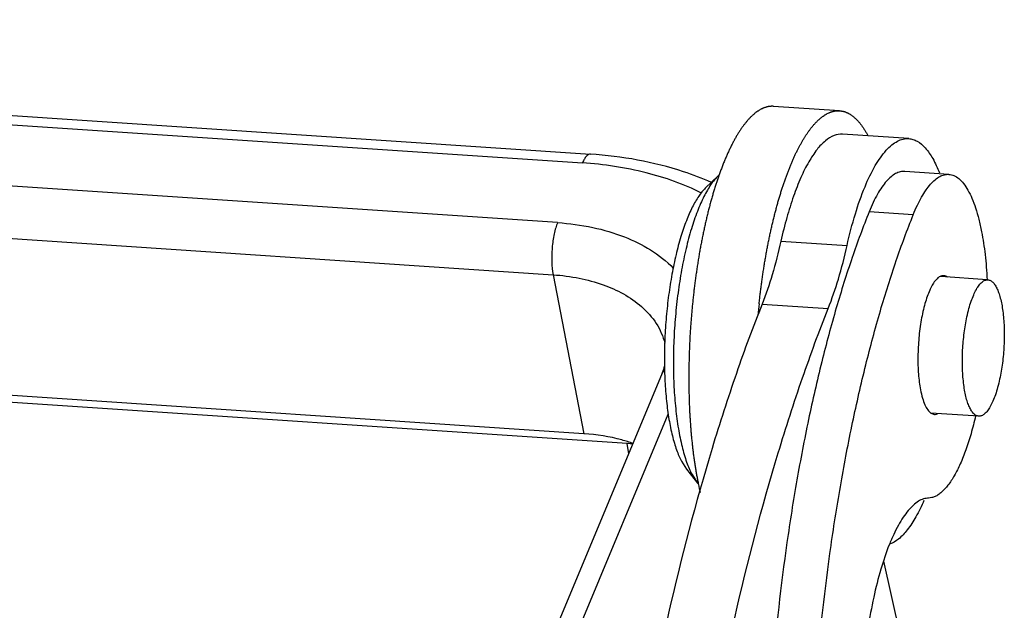
# Model space of a CAD drawing. Units: millimetres. Extents: x 2090 to 2684, y 588 to 1008.
# Drawn here: x 2199 to 2221, y 690 to 703 of the extents above; entities that cross this region are included whole.
import ezdxf

# ---------------------------------------------------------------- set-up
doc = ezdxf.new("R2010")
doc.units = ezdxf.units.MM
doc.header["$LTSCALE"] = 65.395
doc.layers.get('0').update_dxf_attribs({"linetype": 'CONTINUOUS', "lineweight": 30})

msp = doc.modelspace()

# ---------------------------------------------------------------- linework, layer by layer
at = {"color": 7, "linetype": 'Continuous'}
for p, q in [((2168.371, 702.894), (2211.778, 699.993)), ((2168.2, 702.706), (2211.607, 699.804)), ((2211.07, 698.516), (2167.663, 701.417)), ((2217.158, 700.929), (2215.73, 701.024)), ((2167.566, 700.292), (2210.973, 697.39)), ((2218.648, 700.328), (2217.22, 700.424)), ((2219.515, 699.557), (2218.563, 699.621)), ((2214.258, 699.257), (2214.534, 699.524)), ((2218.747, 698.687), (2217.795, 698.75)), ((2215.89, 698.119), (2217.318, 698.024)), ((2210.973, 697.39), (2211.637, 693.961)), ((2220.341, 697.284), (2219.34, 697.35)), ((2211.637, 693.961), (2168.23, 696.862)), ((2212.572, 693.748), (2167.355, 696.77)), ((2215.483, 696.758), (2216.911, 696.663)), ((2205.614, 676.746), (2213.32, 695.24)), ((2206.234, 677.048), (2213.459, 694.386)), ((2220.16, 694.339), (2219.127, 694.408)), ((2212.605, 693.525), (2212.572, 693.748)), ((2213.743, 693.366), (2213.853, 693.194)), ((2213.853, 693.194), (2214.091, 692.893)), ((2213.971, 693.081), (2214.091, 692.893)), ((2218.105, 691.208), (2219.691, 684.15))]:
    msp.add_line(p, q, dxfattribs=at)
for centre, radius, start, end in [((2215.118, 698.92), 0.839, 131.8281, 134.0337), ((2221.32, 697.154), 7.175, 160.5035, 160.7046), ((2231.443, 695.068), 16.113, 173.9475, 174.8441), ((2214.76, 693.421), 0.852, 218.3333, 220.4535), ((2221.16, 694.345), 7.203, 191.6355, 191.836), ((2220.695, 694.245), 6.728, 191.8212, 193.3576)]:
    msp.add_arc(centre, radius, start, end, dxfattribs=at)
msp.add_ellipse((2211.899, 692.137), major_axis=(2.456, 0.477), ratio=0.630175, start_param=1.121511, end_param=1.173484, dxfattribs=at)
for points, knots in [([(2215.73, 701.024), (2215.724, 701.025), (2215.711, 701.025), (2215.692, 701.025), (2215.674, 701.025), (2215.655, 701.023), (2215.636, 701.021), (2215.617, 701.018), (2215.598, 701.014), (2215.579, 701.009), (2215.559, 701.003), (2215.54, 700.997), (2215.521, 700.99), (2215.502, 700.982), (2215.483, 700.973), (2215.457, 700.96), (2215.432, 700.946), (2215.406, 700.93), (2215.38, 700.913), (2215.355, 700.895), (2215.329, 700.875), (2215.31, 700.859), (2215.291, 700.843), (2215.272, 700.825), (2215.253, 700.807), (2215.234, 700.789), (2215.215, 700.769), (2215.196, 700.749), (2215.177, 700.727), (2215.158, 700.706), (2215.139, 700.683), (2215.12, 700.66), (2215.101, 700.636), (2215.082, 700.611), (2215.064, 700.585), (2215.045, 700.559), (2215.026, 700.532), (2215.008, 700.504), (2214.989, 700.476), (2214.971, 700.447), (2214.952, 700.417), (2214.934, 700.386), (2214.916, 700.355), (2214.898, 700.323), (2214.88, 700.29), (2214.862, 700.257), (2214.844, 700.223), (2214.826, 700.188), (2214.809, 700.153), (2214.785, 700.105), (2214.762, 700.055), (2214.739, 700.005), (2214.722, 699.967), (2214.705, 699.928), (2214.688, 699.888), (2214.671, 699.847), (2214.654, 699.806), (2214.638, 699.765), (2214.616, 699.708), (2214.588, 699.636), (2214.567, 699.578), (2214.557, 699.548)], [0, 0, 0, 0, 0.009438, 0.018892, 0.028377, 0.037908, 0.0475, 0.057169, 0.066929, 0.076793, 0.086776, 0.09689, 0.107146, 0.117558, 0.128136, 0.13889, 0.160963, 0.172303, 0.183855, 0.207624, 0.219856, 0.232326, 0.245042, 0.258006, 0.271224, 0.284699, 0.298436, 0.312438, 0.326708, 0.341248, 0.356062, 0.37115, 0.386515, 0.402158, 0.41808, 0.434282, 0.450765, 0.467529, 0.484575, 0.501903, 0.519514, 0.537406, 0.555579, 0.574033, 0.592767, 0.61178, 0.631071, 0.650638, 0.670481, 0.690598, 0.73165, 0.752581, 0.77378, 0.795244, 0.816971, 0.83896, 0.861208, 0.883712, 0.906471, 0.952742, 1, 1, 1, 1]), ([(2215.42, 696.767), (2215.424, 696.803), (2215.432, 696.875), (2215.444, 696.984), (2215.458, 697.092), (2215.472, 697.199), (2215.487, 697.306), (2215.502, 697.412), (2215.518, 697.517), (2215.535, 697.622), (2215.552, 697.725), (2215.57, 697.828), (2215.589, 697.93), (2215.608, 698.031), (2215.628, 698.131), (2215.649, 698.231), (2215.67, 698.328), (2215.691, 698.425), (2215.714, 698.521), (2215.737, 698.615), (2215.76, 698.708), (2215.784, 698.8), (2215.808, 698.89), (2215.833, 698.978), (2215.859, 699.066), (2215.885, 699.152), (2215.911, 699.236), (2215.938, 699.318), (2215.966, 699.399), (2215.994, 699.478), (2216.022, 699.556), (2216.051, 699.631), (2216.08, 699.705), (2216.109, 699.777), (2216.139, 699.847), (2216.169, 699.915), (2216.2, 699.982), (2216.225, 700.035), (2216.246, 700.077), (2216.262, 700.108), (2216.278, 700.138), (2216.293, 700.168), (2216.309, 700.197), (2216.325, 700.226), (2216.341, 700.254), (2216.357, 700.282), (2216.373, 700.309), (2216.389, 700.336), (2216.405, 700.362), (2216.422, 700.387), (2216.438, 700.412), (2216.454, 700.437), (2216.471, 700.46), (2216.487, 700.484), (2216.504, 700.506), (2216.52, 700.529), (2216.537, 700.55), (2216.553, 700.571), (2216.57, 700.592), (2216.587, 700.611), (2216.603, 700.631), (2216.62, 700.649), (2216.637, 700.667), (2216.654, 700.685), (2216.67, 700.702), (2216.687, 700.718), (2216.704, 700.734), (2216.721, 700.749), (2216.738, 700.764), (2216.755, 700.778), (2216.771, 700.791), (2216.794, 700.808), (2216.816, 700.824), (2216.839, 700.838), (2216.856, 700.849), (2216.873, 700.858), (2216.895, 700.87), (2216.918, 700.881), (2216.94, 700.891), (2216.957, 700.898), (2216.974, 700.904), (2216.991, 700.909), (2217.008, 700.914), (2217.025, 700.918), (2217.041, 700.922), (2217.058, 700.924), (2217.075, 700.927), (2217.092, 700.928), (2217.108, 700.929), (2217.125, 700.93), (2217.141, 700.93), (2217.152, 700.929), (2217.158, 700.929)], [0, 0, 0, 0, 0.023074, 0.046076, 0.068996, 0.091822, 0.114545, 0.137153, 0.159637, 0.181987, 0.204192, 0.226243, 0.248129, 0.26984, 0.291367, 0.3127, 0.33383, 0.354748, 0.375444, 0.395909, 0.416135, 0.436112, 0.455833, 0.47529, 0.494473, 0.513376, 0.53199, 0.550308, 0.568324, 0.58603, 0.60342, 0.620487, 0.637226, 0.65363, 0.669696, 0.685417, 0.700789, 0.715808, 0.723184, 0.73047, 0.737667, 0.744773, 0.751789, 0.758714, 0.765547, 0.77229, 0.77894, 0.7855, 0.791967, 0.798342, 0.804625, 0.810817, 0.816917, 0.822926, 0.828843, 0.834669, 0.840405, 0.84605, 0.851606, 0.857072, 0.862449, 0.867737, 0.872939, 0.878053, 0.883083, 0.888027, 0.892888, 0.897667, 0.902365, 0.906983, 0.911523, 0.915987, 0.924692, 0.928937, 0.933114, 0.937226, 0.941273, 0.949187, 0.953061, 0.956882, 0.960654, 0.964381, 0.968066, 0.971713, 0.975325, 0.978907, 0.982463, 0.985997, 0.989513, 0.993016, 0.99651, 1, 1, 1, 1]), ([(2217.158, 700.929), (2217.165, 700.928), (2217.179, 700.927), (2217.199, 700.924), (2217.22, 700.92), (2217.241, 700.916), (2217.261, 700.91), (2217.281, 700.903), (2217.302, 700.895), (2217.322, 700.886), (2217.342, 700.877), (2217.362, 700.866), (2217.382, 700.854), (2217.401, 700.842), (2217.421, 700.828), (2217.441, 700.813), (2217.46, 700.798), (2217.479, 700.781), (2217.498, 700.764), (2217.517, 700.746), (2217.536, 700.726), (2217.555, 700.706), (2217.574, 700.685), (2217.592, 700.663), (2217.61, 700.64), (2217.628, 700.616), (2217.646, 700.591), (2217.664, 700.565), (2217.682, 700.538), (2217.699, 700.51), (2217.717, 700.482), (2217.734, 700.452), (2217.751, 700.422), (2217.762, 700.402), (2217.767, 700.391)], [0, 0, 0, 0, 0.024572, 0.049193, 0.073915, 0.098785, 0.123853, 0.149163, 0.174762, 0.200693, 0.226997, 0.253714, 0.280881, 0.308534, 0.336707, 0.365429, 0.394729, 0.424633, 0.455166, 0.48635, 0.518206, 0.550754, 0.58401, 0.61799, 0.652709, 0.688179, 0.724409, 0.76141, 0.79919, 0.837756, 0.877115, 0.917272, 0.958232, 1, 1, 1, 1]), ([(2217.22, 700.424), (2217.158, 700.428), (2217.022, 700.403), (2216.833, 700.281), (2216.651, 700.083), (2216.476, 699.813), (2216.308, 699.475), (2216.152, 699.073), (2216.009, 698.615), (2215.928, 698.289), (2215.89, 698.119)], [0, 0, 0, 0, 0.065953, 0.142792, 0.237123, 0.351618, 0.486569, 0.640975, 0.813051, 1, 1, 1, 1]), ([(2217.705, 699.291), (2217.77, 699.447), (2217.9, 699.722), (2218.104, 700.022), (2218.276, 700.191), (2218.399, 700.275), (2218.523, 700.323), (2218.607, 700.331), (2218.647, 700.328)], [0, 0, 0, 0, 0.342862, 0.618503, 0.731856, 0.830808, 0.91856, 1, 1, 1, 1]), ([(2218.647, 700.328), (2218.679, 700.326), (2218.743, 700.314), (2218.872, 700.257), (2219.026, 700.12), (2219.184, 699.884), (2219.269, 699.694), (2219.311, 699.588)], [0, 0, 0, 0, 0.090701, 0.185856, 0.403147, 0.672095, 1, 1, 1, 1]), ([(2211.778, 699.993), (2211.763, 699.994), (2211.729, 699.984), (2211.685, 699.944), (2211.643, 699.883), (2211.619, 699.833), (2211.607, 699.804)], [0, 0, 0, 0, 0.167906, 0.379929, 0.656637, 1, 1, 1, 1]), ([(2214.178, 699.154), (2213.798, 699.344), (2212.953, 699.643), (2212.07, 699.773), (2211.607, 699.804)], [0, 0, 0, 0, 0.477664, 1, 1, 1, 1]), ([(2214.389, 699.385), (2214.193, 699.471), (2213.354, 699.79), (2212.459, 699.948), (2211.778, 699.993)], [0, 0, 0, 0, 0.238815, 1, 1, 1, 1]), ([(2218.563, 699.621), (2218.531, 699.623), (2218.462, 699.617), (2218.36, 699.575), (2218.26, 699.505), (2218.161, 699.406), (2218.064, 699.279), (2217.97, 699.126), (2217.878, 698.948), (2217.822, 698.818), (2217.795, 698.75)], [0, 0, 0, 0, 0.080325, 0.16719, 0.265658, 0.378901, 0.508613, 0.65549, 0.819541, 1, 1, 1, 1]), ([(2214.534, 699.524), (2214.507, 699.497), (2214.452, 699.436), (2214.374, 699.333), (2214.299, 699.212), (2214.225, 699.075), (2214.153, 698.922), (2214.058, 698.692), (2213.949, 698.37), (2213.837, 697.947), (2213.741, 697.487), (2213.665, 696.998), (2213.609, 696.492), (2213.576, 695.979), (2213.565, 695.471), (2213.578, 694.978), (2213.613, 694.512), (2213.67, 694.082), (2213.737, 693.751), (2213.801, 693.513), (2213.852, 693.354), (2213.908, 693.211), (2213.95, 693.123), (2213.971, 693.081)], [0, 0, 0, 0, 0.017356, 0.036662, 0.057967, 0.081271, 0.106534, 0.133687, 0.193262, 0.259049, 0.329864, 0.404359, 0.481081, 0.558512, 0.635112, 0.709368, 0.779832, 0.845169, 0.904207, 0.931065, 0.956023, 0.979016, 1, 1, 1, 1]), ([(2214.549, 699.524), (2214.539, 699.497), (2214.52, 699.441), (2214.492, 699.356), (2214.464, 699.27), (2214.437, 699.181), (2214.411, 699.091), (2214.385, 699), (2214.359, 698.907), (2214.334, 698.812), (2214.31, 698.716), (2214.286, 698.619), (2214.263, 698.52), (2214.241, 698.42), (2214.219, 698.319), (2214.198, 698.216), (2214.177, 698.112), (2214.158, 698.008), (2214.138, 697.902), (2214.12, 697.795), (2214.102, 697.688), (2214.085, 697.579), (2214.069, 697.47), (2214.053, 697.36), (2214.038, 697.25), (2214.024, 697.138), (2214.01, 697.027), (2213.998, 696.914), (2213.986, 696.802), (2213.975, 696.689), (2213.964, 696.576), (2213.955, 696.462), (2213.946, 696.348), (2213.935, 696.196), (2213.926, 696.045), (2213.919, 695.893), (2213.914, 695.779), (2213.91, 695.666), (2213.907, 695.552), (2213.904, 695.439), (2213.903, 695.327), (2213.902, 695.215), (2213.902, 695.103), (2213.903, 694.992), (2213.904, 694.882), (2213.907, 694.772), (2213.91, 694.663), (2213.914, 694.555), (2213.919, 694.447), (2213.925, 694.341), (2213.932, 694.236), (2213.939, 694.131), (2213.947, 694.028), (2213.956, 693.926), (2213.966, 693.825), (2213.976, 693.725), (2213.987, 693.626), (2213.999, 693.529), (2214.012, 693.434), (2214.026, 693.339), (2214.04, 693.247), (2214.055, 693.156), (2214.071, 693.066), (2214.087, 692.978), (2214.099, 692.92), (2214.105, 692.892)], [0, 0, 0, 0, 0.01308, 0.026391, 0.039927, 0.053682, 0.067651, 0.081827, 0.096204, 0.110776, 0.125535, 0.140476, 0.155592, 0.170875, 0.186318, 0.201914, 0.217656, 0.233535, 0.249546, 0.265679, 0.281927, 0.298282, 0.314737, 0.331283, 0.347911, 0.364615, 0.381386, 0.398215, 0.415094, 0.432016, 0.448971, 0.465951, 0.482948, 0.499954, 0.533957, 0.550938, 0.567894, 0.584816, 0.601696, 0.618527, 0.635299, 0.652004, 0.668635, 0.685182, 0.701639, 0.717997, 0.734247, 0.750383, 0.766396, 0.782278, 0.798023, 0.813623, 0.82907, 0.844356, 0.859476, 0.874421, 0.889184, 0.90376, 0.918141, 0.93232, 0.946292, 0.960052, 0.973594, 0.986912, 1, 1, 1, 1]), ([(2218.747, 698.687), (2218.774, 698.755), (2218.83, 698.884), (2218.922, 699.062), (2219.016, 699.216), (2219.113, 699.342), (2219.212, 699.441), (2219.312, 699.512), (2219.413, 699.553), (2219.483, 699.56), (2219.515, 699.557)], [0, 0, 0, 0, 0.180459, 0.34451, 0.491387, 0.621099, 0.734342, 0.83281, 0.919675, 1, 1, 1, 1]), ([(2219.515, 699.557), (2219.553, 699.555), (2219.631, 699.535), (2219.739, 699.464), (2219.84, 699.356), (2219.933, 699.213), (2220.02, 699.035), (2220.097, 698.824), (2220.166, 698.583), (2220.204, 698.411), (2220.222, 698.32)], [0, 0, 0, 0, 0.075129, 0.1581, 0.254581, 0.367773, 0.499025, 0.648593, 0.816011, 1, 1, 1, 1]), ([(2214.258, 699.257), (2214.233, 699.232), (2214.182, 699.177), (2214.112, 699.082), (2214.042, 698.972), (2213.949, 698.798), (2213.839, 698.545), (2213.723, 698.202), (2213.62, 697.816), (2213.533, 697.395), (2213.463, 696.948), (2213.412, 696.485), (2213.382, 696.016), (2213.372, 695.552), (2213.384, 695.101), (2213.416, 694.674), (2213.468, 694.281), (2213.529, 693.979), (2213.588, 693.761), (2213.635, 693.616), (2213.685, 693.485), (2213.724, 693.404), (2213.743, 693.366)], [0, 0, 0, 0, 0.017356, 0.036662, 0.057967, 0.081271, 0.133672, 0.193248, 0.259036, 0.329851, 0.404348, 0.481071, 0.558503, 0.635105, 0.709362, 0.779827, 0.845165, 0.904205, 0.931063, 0.956022, 0.979017, 1, 1, 1, 1]), ([(2217.318, 698.024), (2217.369, 698.253), (2217.48, 698.681), (2217.625, 699.1), (2217.705, 699.291)], [0, 0, 0, 0, 0.531466, 1, 1, 1, 1]), ([(2217.795, 698.75), (2217.663, 698.424), (2217.411, 697.738), (2217.07, 696.655), (2216.758, 695.49), (2216.475, 694.252), (2216.226, 692.953), (2215.938, 691.139), (2215.73, 689.28), (2215.602, 687.398), (2215.528, 685.528), (2215.536, 683.686), (2215.631, 681.894), (2215.742, 680.623), (2215.893, 679.419), (2216.023, 678.643), (2216.096, 678.268)], [0, 0, 0, 0, 0.050825, 0.105561, 0.163789, 0.22507, 0.288906, 0.354771, 0.49034, 0.558907, 0.627211, 0.760695, 0.824764, 0.886326, 0.944897, 1, 1, 1, 1]), ([(2217.048, 678.204), (2216.975, 678.579), (2216.845, 679.355), (2216.694, 680.559), (2216.583, 681.83), (2216.488, 683.622), (2216.48, 685.464), (2216.554, 687.335), (2216.682, 689.217), (2216.89, 691.076), (2217.178, 692.89), (2217.427, 694.189), (2217.71, 695.426), (2218.022, 696.592), (2218.363, 697.674), (2218.615, 698.36), (2218.747, 698.687)], [0, 0, 0, 0, 0.055103, 0.113674, 0.175236, 0.239305, 0.372789, 0.441093, 0.50966, 0.645229, 0.711094, 0.77493, 0.836211, 0.894439, 0.949175, 1, 1, 1, 1]), ([(2211.07, 698.516), (2211.055, 698.479), (2211.027, 698.399), (2210.982, 698.218), (2210.947, 697.971), (2210.938, 697.675), (2210.956, 697.48), (2210.973, 697.39)], [0, 0, 0, 0, 0.10429, 0.223244, 0.488443, 0.759783, 1, 1, 1, 1]), ([(2211.07, 698.516), (2211.324, 698.499), (2211.816, 698.433), (2212.69, 698.18), (2213.276, 697.834), (2213.566, 697.535)], [0, 0, 0, 0, 0.280295, 0.542345, 1, 1, 1, 1]), ([(2220.222, 698.32), (2220.253, 698.157), (2220.304, 697.812), (2220.332, 697.464), (2220.341, 697.282)], [0, 0, 0, 0, 0.476663, 1, 1, 1, 1]), ([(2215.89, 698.119), (2215.836, 697.875), (2215.718, 697.415), (2215.566, 696.966), (2215.483, 696.758)], [0, 0, 0, 0, 0.528754, 1, 1, 1, 1]), ([(2216.911, 696.663), (2216.994, 696.87), (2217.146, 697.32), (2217.264, 697.779), (2217.318, 698.024)], [0, 0, 0, 0, 0.471246, 1, 1, 1, 1]), ([(2210.973, 697.39), (2211.163, 697.378), (2211.529, 697.331), (2212.191, 697.152), (2212.642, 696.914), (2212.88, 696.705)], [0, 0, 0, 0, 0.276944, 0.537826, 1, 1, 1, 1]), ([(2219.34, 697.36), (2219.318, 697.35), (2219.272, 697.32), (2219.211, 697.253), (2219.153, 697.163), (2219.097, 697.05), (2219.044, 696.917), (2218.978, 696.706), (2218.912, 696.408), (2218.862, 696.027), (2218.842, 695.634), (2218.852, 695.259), (2218.882, 695.019), (2218.903, 694.908)], [0, 0, 0, 0, 0.028189, 0.062671, 0.104332, 0.153286, 0.209176, 0.271343, 0.410865, 0.563373, 0.719041, 0.867732, 1, 1, 1, 1]), ([(2219.406, 697.371), (2219.401, 697.371), (2219.378, 697.372), (2219.356, 697.366), (2219.34, 697.36)], [0, 0, 0, 0, 0.242934, 1, 1, 1, 1]), ([(2219.485, 697.341), (2219.473, 697.35), (2219.448, 697.364), (2219.42, 697.37), (2219.406, 697.371)], [0, 0, 0, 0, 0.518545, 1, 1, 1, 1]), ([(2219.905, 696.485), (2219.918, 696.544), (2219.945, 696.656), (2219.993, 696.814), (2220.046, 696.953), (2220.103, 697.071), (2220.162, 697.164), (2220.217, 697.224), (2220.261, 697.257), (2220.293, 697.273), (2220.325, 697.282), (2220.346, 697.283), (2220.356, 697.282)], [0, 0, 0, 0, 0.186869, 0.358973, 0.513589, 0.648766, 0.763342, 0.857555, 0.897811, 0.934261, 0.967891, 1, 1, 1, 1]), ([(2220.356, 697.282), (2220.366, 697.282), (2220.385, 697.278), (2220.412, 697.267), (2220.439, 697.251), (2220.475, 697.219), (2220.518, 697.163), (2220.562, 697.079), (2220.602, 696.975), (2220.636, 696.853), (2220.664, 696.714), (2220.694, 696.503), (2220.713, 696.215), (2220.708, 695.855), (2220.676, 695.491), (2220.636, 695.252), (2220.611, 695.137)], [0, 0, 0, 0, 0.012407, 0.025302, 0.039114, 0.054181, 0.088926, 0.130689, 0.179734, 0.235852, 0.298523, 0.367015, 0.517749, 0.679742, 0.843653, 1, 1, 1, 1]), ([(2215.483, 696.758), (2215.287, 696.265), (2214.906, 695.234), (2214.192, 693.02), (2213.405, 689.998), (2212.644, 686.121), (2212.264, 683.423), (2212.104, 682.036)], [0, 0, 0, 0, 0.105308, 0.217618, 0.460604, 0.723509, 1, 1, 1, 1]), ([(2212.88, 696.705), (2213.002, 696.597), (2213.216, 696.359), (2213.346, 696.064), (2213.383, 695.916)], [0, 0, 0, 0, 0.516871, 1, 1, 1, 1]), ([(2213.532, 681.941), (2213.692, 683.327), (2214.071, 686.025), (2214.833, 689.902), (2215.62, 692.925), (2216.334, 695.138), (2216.715, 696.169), (2216.911, 696.663)], [0, 0, 0, 0, 0.276491, 0.539396, 0.782382, 0.894692, 1, 1, 1, 1]), ([(2220.16, 694.339), (2220.15, 694.34), (2220.131, 694.343), (2220.104, 694.354), (2220.077, 694.371), (2220.04, 694.403), (2219.998, 694.458), (2219.954, 694.542), (2219.914, 694.646), (2219.88, 694.769), (2219.852, 694.907), (2219.822, 695.119), (2219.803, 695.406), (2219.808, 695.767), (2219.84, 696.13), (2219.88, 696.369), (2219.905, 696.485)], [0, 0, 0, 0, 0.012407, 0.025302, 0.039114, 0.054181, 0.088926, 0.130689, 0.179734, 0.235852, 0.298523, 0.367015, 0.517749, 0.679742, 0.843653, 1, 1, 1, 1]), ([(2213.32, 695.24), (2213.326, 695.255), (2213.349, 695.313), (2213.369, 695.373), (2213.38, 695.418)], [0, 0, 0, 0, 0.261386, 1, 1, 1, 1]), ([(2213.32, 695.24), (2213.331, 695.267), (2213.35, 695.301), (2213.373, 695.332), (2213.379, 695.339)], [0, 0, 0, 0, 0.747648, 1, 1, 1, 1]), ([(2220.611, 695.137), (2220.598, 695.078), (2220.571, 694.965), (2220.523, 694.807), (2220.47, 694.668), (2220.413, 694.551), (2220.353, 694.457), (2220.299, 694.397), (2220.255, 694.365), (2220.223, 694.349), (2220.191, 694.339), (2220.17, 694.338), (2220.16, 694.339)], [0, 0, 0, 0, 0.186869, 0.358973, 0.513589, 0.648766, 0.763342, 0.857555, 0.897811, 0.934261, 0.967891, 1, 1, 1, 1]), ([(2218.903, 694.908), (2218.915, 694.848), (2218.94, 694.739), (2218.991, 694.594), (2219.05, 694.482), (2219.101, 694.426), (2219.127, 694.407)], [0, 0, 0, 0, 0.325479, 0.601578, 0.825247, 1, 1, 1, 1]), ([(2220.092, 694.343), (2220.062, 694.215), (2219.999, 693.97), (2219.89, 693.625), (2219.77, 693.321), (2219.643, 693.064), (2219.509, 692.856), (2219.389, 692.721), (2219.29, 692.644), (2219.22, 692.605), (2219.149, 692.58), (2219.101, 692.573), (2219.078, 692.572)], [0, 0, 0, 0, 0.184732, 0.35484, 0.508079, 0.642745, 0.757887, 0.853724, 0.895068, 0.932657, 0.967284, 1, 1, 1, 1]), ([(2219.127, 694.407), (2219.139, 694.399), (2219.164, 694.385), (2219.192, 694.379), (2219.206, 694.378)], [0, 0, 0, 0, 0.518545, 1, 1, 1, 1]), ([(2219.206, 694.378), (2219.211, 694.377), (2219.234, 694.377), (2219.256, 694.383), (2219.272, 694.389)], [0, 0, 0, 0, 0.242934, 1, 1, 1, 1]), ([(2212.706, 693.749), (2212.624, 693.778), (2212.276, 693.886), (2211.914, 693.943), (2211.637, 693.961)], [0, 0, 0, 0, 0.238794, 1, 1, 1, 1]), ([(2219.078, 692.572), (2219.041, 692.571), (2218.963, 692.557), (2218.851, 692.503), (2218.741, 692.418), (2218.631, 692.302), (2218.524, 692.157), (2218.42, 691.983), (2218.319, 691.782), (2218.184, 691.468), (2218.033, 691.017), (2217.882, 690.418), (2217.762, 689.761), (2217.705, 689.304), (2217.682, 689.069)], [0, 0, 0, 0, 0.028092, 0.05891, 0.093911, 0.134006, 0.179682, 0.2311, 0.288227, 0.350869, 0.49139, 0.649371, 0.820536, 1, 1, 1, 1]), ([(2218.977, 692.522), (2218.924, 692.401), (2218.818, 692.181), (2218.636, 691.897), (2218.449, 691.691), (2218.306, 691.6), (2218.237, 691.575)], [0, 0, 0, 0, 0.322831, 0.595678, 0.819191, 1, 1, 1, 1])]:
    msp.add_open_spline(points, degree=3, knots=knots, dxfattribs=at)

doc.saveas('drawing.dxf')
